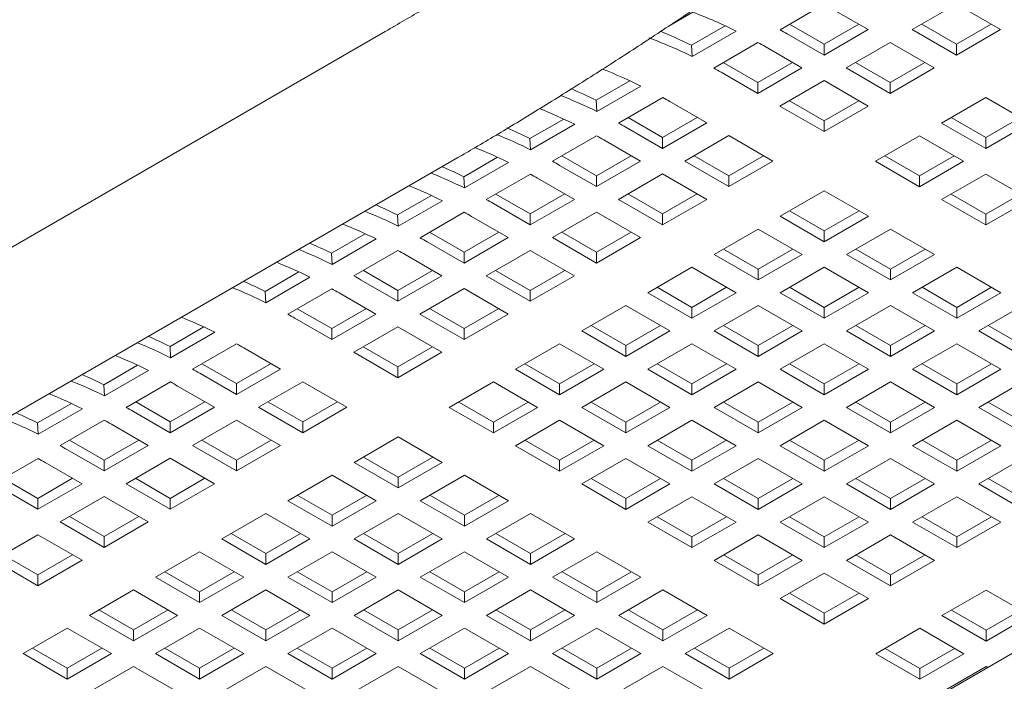
# Model space of a CAD drawing. Units: inches. Extents: x 0.1 to 8.5, y 0.3 to 10.8.
# Drawn here: x 6.9 to 7.2, y 6.1 to 6.3 of the extents above; entities that cross this region are included whole.
import ezdxf

# ---------------------------------------------------------------- set-up
doc = ezdxf.new("R2010")
doc.units = ezdxf.units.IN
doc.header["$MEASUREMENT"] = 0

msp = doc.modelspace()

# ---------------------------------------------------------------- linework, layer by layer
at = {"color": 7, "linetype": 'Continuous', "lineweight": 0}
for p, q in [((7.066207152292749, 6.318351663194026), (7.073679174583575, 6.322665169846949)), ((7.099892927628065, 6.317406188504403), (7.113151181235518, 6.325060015395701)), ((7.115319420879187, 6.32383025694636), (7.126384544971804, 6.317442496774991)), ((7.139678111083976, 6.317442466840372), (7.152936364691429, 6.325096293731669)), ((7.152936364691429, 6.325096293731669), (7.166194607928104, 6.317442472827295)), ((6.981129942868156, 6.316861738688035), (6.530349403180974, 6.056631672279335)), ((7.08338224195965, 6.318608161393384), (7.073223689941203, 6.312743754140553)), ((7.086681539573864, 6.317024318108915), (7.073423285966411, 6.309370491217618)), ((7.113126291364351, 6.313054852013519), (7.10274081631631, 6.319050259142924)), ((7.123555645181104, 6.319075589816922), (7.113126291364351, 6.313054852013519)), ((7.126384544971804, 6.317442496774991), (7.113126291364351, 6.309788669883694)), ((7.152936354320651, 6.309788645935999), (7.139678111083976, 6.317442466840372)), ((7.152936354320651, 6.313054828065823), (7.142506990133118, 6.319075571856152)), ((7.163365708137404, 6.319075565869228), (7.152936354320651, 6.313054828065823)), ((7.166194607928104, 6.317442472827295), (7.152936354320651, 6.309788645935999)), ((7.079987833925236, 6.30591522250185), (7.093246087532689, 6.313569049393147)), ((7.113126291364351, 6.309788669883694), (7.102061167271733, 6.316176430055064)), ((7.119773100347386, 6.305951548733208), (7.133031353954839, 6.313605375624505)), ((7.133031353954839, 6.313605375624505), (7.146289597191513, 6.305951554720131)), ((7.073423285966411, 6.309370491217618), (7.073223689941203, 6.312743754140553)), ((7.095414327176359, 6.312339290943806), (7.106479451268975, 6.305951530772437)), ((7.113126291364351, 6.309788669883694), (7.113126291364351, 6.313054852013519)), ((7.152936354320651, 6.309788645935999), (7.152936354320651, 6.313054828065823)), ((7.093221197661522, 6.301563886010965), (7.082835722613482, 6.307559293140368)), ((7.103650551478275, 6.307584623814368), (7.093221197661522, 6.301563886010965)), ((7.13303134358406, 6.301563909958658), (7.122601979396527, 6.307584653748987)), ((7.143460697400813, 6.307584647762062), (7.13303134358406, 6.301563909958658)), ((7.093221197661522, 6.29829770388114), (7.082156073568905, 6.304685464052509)), ((7.106479451268975, 6.305951530772437), (7.093221197661522, 6.29829770388114)), ((7.13303134358406, 6.298297727828834), (7.119773100347386, 6.305951548733208)), ((7.146289597191513, 6.305951554720131), (7.13303134358406, 6.298297727828834)), ((7.054744453991345, 6.30207591829797), (7.044585901972898, 6.296211511045139)), ((7.099868006644558, 6.294460582730654), (7.113126260252011, 6.30211440962195)), ((7.113126260252011, 6.30211440962195), (7.126384503488684, 6.294460588717577)), ((7.058043751605558, 6.300492075013501), (7.044785497998105, 6.292838248122203)), ((7.093221197661522, 6.29829770388114), (7.093221197661522, 6.301563886010965)), ((7.13303134358406, 6.298297727828834), (7.13303134358406, 6.301563909958658)), ((7.044785497998105, 6.292838248122203), (7.044585901972898, 6.296211511045139)), ((7.05135004595693, 6.289382979406436), (7.064608299564385, 6.297036806297733)), ((7.066776539208052, 6.295807047848392), (7.07784166330067, 6.289419287677023)), ((7.113126249881232, 6.290072943956105), (7.102696885693699, 6.296093687746433)), ((7.123555603697984, 6.296093681759509), (7.113126249881232, 6.290072943956105)), ((7.148499309583015, 6.289368261126681), (7.161757563190469, 6.297022088017978)), ((7.161757563190469, 6.297022088017978), (7.175015816797923, 6.289368261126681)), ((7.113126249881232, 6.286806761826281), (7.099868006644558, 6.294460582730654)), ((7.126384503488684, 6.294460588717577), (7.113126249881232, 6.286806761826281)), ((7.034839360288516, 6.290584952295416), (7.02468080827007, 6.284720545042585)), ((7.064583409693216, 6.285031642915551), (7.054197934645177, 6.291027050044955)), ((7.075012763509969, 6.291052380718955), (7.064583409693216, 6.285031642915551)), ((7.113126249881232, 6.286806761826281), (7.113126249881232, 6.290072943956105)), ((7.161757563190469, 6.284980616365208), (7.151328199002936, 6.291001360155536)), ((7.172186917007222, 6.291001354168612), (7.161757563190469, 6.284980616365208)), ((7.038138657902731, 6.289001109010947), (7.024880404295277, 6.28134728211965)), ((7.064583409693216, 6.281765460785725), (7.0535182856006, 6.288153220957096)), ((7.07784166330067, 6.289419287677023), (7.064583409693216, 6.281765460785725)), ((7.161757563190469, 6.281714434235384), (7.148499309583015, 6.289368261126681)), ((7.175015816797923, 6.289368261126681), (7.161757563190469, 6.281714434235384)), ((7.024880404295277, 6.28134728211965), (7.02468080827007, 6.284720545042585)), ((7.031444952254103, 6.277892013403881), (7.044703205861556, 6.285545840295179)), ((7.046871445505225, 6.284316081845838), (7.057936569597842, 6.277928321674469)), ((7.064583409693216, 6.281765460785725), (7.064583409693216, 6.285031642915551)), ((7.071230218676252, 6.277928339635239), (7.084488472283706, 6.285582166526536)), ((7.084488472283706, 6.285582166526536), (7.09774671552038, 6.277928345622163)), ((7.128594215880187, 6.277877295124126), (7.141852469487641, 6.285531122015423)), ((7.141852469487641, 6.285531122015423), (7.155110723095095, 6.277877295124126)), ((7.161757563190469, 6.281714434235384), (7.161757563190469, 6.284980616365208)), ((6.552222621963281, 6.018742026461513), (7.003003161650463, 6.278972092870213)), ((7.014934266585688, 6.279093986292862), (7.004775714567241, 6.273229579040031)), ((7.044678315990389, 6.273540676912996), (7.034292840942348, 6.279536084042401)), ((7.055107669807141, 6.2795614147164), (7.044678315990389, 6.273540676912996)), ((7.057936569597842, 6.277928321674469), (7.044678315990389, 6.270274494783171)), ((7.084488461912925, 6.270274518730867), (7.071230218676252, 6.277928339635239)), ((7.084488461912925, 6.273540700860691), (7.074059097725393, 6.279561444651019)), ((7.094917815729679, 6.279561438664095), (7.084488461912925, 6.273540700860691)), ((7.09774671552038, 6.277928345622163), (7.084488461912925, 6.270274518730867)), ((7.141852469487641, 6.273489650362655), (7.131423105300108, 6.279510394152982)), ((7.152281823304394, 6.279510388166059), (7.141852469487641, 6.273489650362655)), ((7.018233564199902, 6.277510143008393), (7.004975310592449, 6.269856316117095)), ((7.044678315990389, 6.270274494783171), (7.033613191897771, 6.276662254954542)), ((7.141852469487641, 6.27022346823283), (7.128594215880187, 6.277877295124126)), ((7.155110723095095, 6.277877295124126), (7.141852469487641, 6.27022346823283)), ((7.004975310592449, 6.269856316117095), (7.004775714567241, 6.273229579040031)), ((7.011539858551275, 6.266401047401327), (7.024798112158727, 6.274054874292625)), ((7.026966351802397, 6.272825115843284), (7.038031475895013, 6.266437355671915)), ((7.044678315990389, 6.270274494783171), (7.044678315990389, 6.273540676912996)), ((7.051325124973424, 6.266437373632685), (7.064583378580877, 6.274091200523982)), ((7.064583378580877, 6.274091200523982), (7.077841621817551, 6.266437379619609)), ((7.084488461912925, 6.270274518730867), (7.084488461912925, 6.273540700860691)), ((7.141852469487641, 6.27022346823283), (7.141852469487641, 6.273489650362655)), ((7.148499268099897, 6.266386353069267), (7.161757521707351, 6.274040179960564)), ((7.161757521707351, 6.274040179960564), (7.175015775314805, 6.266386353069267)), ((6.995029255849097, 6.267603068185697), (6.984870703830651, 6.261738660932867)), ((7.024773222287561, 6.262049710910443), (7.01438774723952, 6.268045118039846)), ((7.035202659070551, 6.268070496609236), (7.024773222287561, 6.262049710910443)), ((7.038031475895013, 6.266437355671915), (7.024773222287561, 6.258783528780618)), ((7.064583368210098, 6.258783552728311), (7.051325124973424, 6.266437373632685)), ((7.064583368210098, 6.262049734858137), (7.054154004022566, 6.268070478648464)), ((7.075012722026851, 6.268070472661541), (7.064583368210098, 6.262049734858137)), ((7.077841621817551, 6.266437379619609), (7.064583368210098, 6.258783552728311)), ((7.099956427911882, 6.261345052028712), (7.113214681519334, 6.26899887892001)), ((7.113214681519334, 6.26899887892001), (7.126472935126788, 6.261345052028712)), ((7.161757521707351, 6.25873252617797), (7.148499268099897, 6.266386353069267)), ((7.161757521707351, 6.261998708307795), (7.151328157519817, 6.268019452098122)), ((7.172186875524103, 6.268019446111198), (7.161757521707351, 6.261998708307795)), ((7.175015775314805, 6.266386353069267), (7.161757521707351, 6.25873252617797)), ((6.998328553463312, 6.266019224901228), (6.985070299855858, 6.258365398009931)), ((7.024773222287561, 6.258783528780618), (7.013708098194943, 6.265171288951987)), ((6.985070299855858, 6.258365398009931), (6.984870703830651, 6.261738660932867)), ((6.991634847814684, 6.254910129294163), (7.004893101422137, 6.262563956185461)), ((7.007061341065806, 6.26133419773612), (7.018126465158423, 6.254946437564749)), ((7.024773222287561, 6.258783528780618), (7.024773222287561, 6.262049710910443)), ((7.031420031270596, 6.254946407630132), (7.044678284878049, 6.262600234521428)), ((7.044678284878049, 6.262600234521428), (7.057936528114722, 6.254946413617055)), ((7.064583368210098, 6.258783552728311), (7.064583368210098, 6.262049734858137)), ((7.113214681519335, 6.253691225137416), (7.099956427911882, 6.261345052028712)), ((7.113214681519335, 6.25695740726724), (7.102785317331803, 6.262978151057569)), ((7.123644035336087, 6.262978145070645), (7.113214681519335, 6.25695740726724)), ((7.126472935126788, 6.261345052028712), (7.113214681519335, 6.253691225137416)), ((7.161757521707351, 6.25873252617797), (7.161757521707351, 6.261998708307795)), ((7.080051334209053, 6.249854086026158), (7.093309587816507, 6.257507912917456)), ((7.093309587816507, 6.257507912917456), (7.106567841423961, 6.249854086026158)), ((7.119861480131592, 6.249854109973853), (7.133119733739044, 6.257507936865149)), ((7.133119733739044, 6.257507936865149), (7.146377987346498, 6.249854109973853)), ((6.97512416214627, 6.256112102183144), (6.964965610127822, 6.250247694930312)), ((6.978423459760482, 6.254528258898675), (6.96516520615303, 6.246874432007377)), ((7.00486821155097, 6.250558792803278), (6.994482736502929, 6.256554199932682)), ((7.015297565367722, 6.256579530606682), (7.00486821155097, 6.250558792803278)), ((7.018126465158423, 6.254946437564749), (7.00486821155097, 6.247292610673453)), ((7.04467827450727, 6.247292586725758), (7.031420031270596, 6.254946407630132)), ((7.04467827450727, 6.250558768855583), (7.034248910319737, 6.256579512645911)), ((7.05510771129026, 6.256579554554376), (7.04467827450727, 6.250558768855583)), ((7.057936528114722, 6.254946413617055), (7.04467827450727, 6.247292586725758)), ((7.113214681519335, 6.253691225137416), (7.113214681519335, 6.25695740726724)), ((7.00486821155097, 6.247292610673453), (6.993803087458352, 6.253680370844822)), ((7.093309587816507, 6.245466441264686), (7.082880223628975, 6.251487185055014)), ((7.10373894163326, 6.251487179068091), (7.093309587816507, 6.245466441264686)), ((7.133119733739045, 6.245466465212381), (7.122690369551512, 6.251487209002708)), ((7.143549087555797, 6.251487203015785), (7.133119733739045, 6.245466465212381)), ((6.96516520615303, 6.246874432007377), (6.964965610127822, 6.250247694930312)), ((6.971729754111855, 6.243419163291609), (6.984988007719309, 6.251072990182905)), ((6.987156247362977, 6.249843231733565), (6.998221371455594, 6.243455471562196)), ((7.00486821155097, 6.247292610673453), (7.00486821155097, 6.250558792803278)), ((7.011515020534004, 6.243455489522967), (7.024773274141458, 6.251109316414263)), ((7.024773274141458, 6.251109316414263), (7.038031517378132, 6.243455495509891)), ((7.04467827450727, 6.247292586725758), (7.04467827450727, 6.250558768855583)), ((7.093309587816507, 6.242200259134862), (7.080051334209053, 6.249854086026158)), ((7.106567841423961, 6.249854086026158), (7.093309587816507, 6.242200259134862)), ((7.133119733739045, 6.242200283082556), (7.119861480131592, 6.249854109973853)), ((7.146377987346498, 6.249854109973853), (7.133119733739045, 6.242200283082556)), ((7.060146240506225, 6.238363120023604), (7.073404494113679, 6.246016946914901)), ((7.073404494113679, 6.246016946914901), (7.086662747721133, 6.238363120023604)), ((7.093309587816507, 6.242200259134862), (7.093309587816507, 6.245466441264686)), ((7.099956386428762, 6.238363143971299), (7.113214640036216, 6.246016970862596)), ((7.113214640036216, 6.246016970862596), (7.12647289364367, 6.238363143971299)), ((7.133119733739045, 6.242200283082556), (7.133119733739045, 6.245466465212381)), ((7.139766537536691, 6.238363164925532), (7.153024791144144, 6.246016991816828)), ((7.153024791144144, 6.246016991816828), (7.166283044751598, 6.238363164925532)), ((6.955219151409678, 6.244621184075979), (6.945060599391232, 6.238756776823148)), ((6.958518449023892, 6.243037340791509), (6.945260195416439, 6.235383513900213)), ((6.984963117848141, 6.239067826800723), (6.974577642800101, 6.245063233930128)), ((6.995392554631132, 6.245088612499517), (6.984963117848141, 6.239067826800723)), ((6.998221371455594, 6.243455471562196), (6.984963117848141, 6.235801644670899)), ((7.024773263770679, 6.235801668618593), (7.011515020534004, 6.243455489522967)), ((7.024773263770679, 6.239067850748419), (7.014343899583147, 6.245088594538745)), ((7.035202617587432, 6.245088588551822), (7.024773263770679, 6.239067850748419)), ((7.038031517378132, 6.243455495509891), (7.024773263770679, 6.235801668618593)), ((6.951824743375266, 6.231928245184444), (6.965082996982717, 6.23958207207574)), ((6.984963117848141, 6.235801644670899), (6.973897993755525, 6.242189404842269)), ((6.991609926831177, 6.231964523520413), (7.00486818043863, 6.23961835041171)), ((7.00486818043863, 6.23961835041171), (7.018126423675304, 6.231964529507336)), ((7.073404494113679, 6.233975475262132), (7.062975129926146, 6.23999621905246)), ((7.083833930896669, 6.239996260960925), (7.073404494113679, 6.233975475262132)), ((7.113214640036216, 6.233975499209827), (7.102785275848684, 6.239996243000155)), ((7.123643993852969, 6.239996237013231), (7.113214640036216, 6.233975499209827)), ((7.153024791144144, 6.233975520164059), (7.142595426956611, 6.239996263954388)), ((7.163454144960897, 6.239996257967463), (7.153024791144144, 6.233975520164059)), ((6.945260195416439, 6.235383513900213), (6.945060599391232, 6.238756776823148)), ((6.967251236626387, 6.238352313626401), (6.978316360719004, 6.231964553455031)), ((6.984963117848141, 6.235801644670899), (6.984963117848141, 6.239067826800723)), ((7.024773263770679, 6.235801668618593), (7.024773263770679, 6.239067850748419)), ((7.073404494113679, 6.230709293132308), (7.060146240506225, 6.238363120023604)), ((7.086662747721133, 6.238363120023604), (7.073404494113679, 6.230709293132308)), ((7.113214640036216, 6.230709317080002), (7.099956386428762, 6.238363143971299)), ((7.12647289364367, 6.238363143971299), (7.113214640036216, 6.230709317080002)), ((7.153024791144144, 6.230709338034235), (7.139766537536691, 6.238363164925532)), ((7.166283044751598, 6.238363164925532), (7.153024791144144, 6.230709338034235)), ((6.965058107111551, 6.227576908693559), (6.95467263206351, 6.233572315822964)), ((6.975487460928303, 6.233597646496963), (6.965058107111551, 6.227576908693559)), ((7.004868170067851, 6.227576884745864), (6.994438805880318, 6.233597628536192)), ((7.015297606850841, 6.233597670444658), (7.004868170067851, 6.227576884745864)), ((7.040241229769634, 6.226872201916439), (7.053499483377088, 6.234526028807736)), ((7.053499483377088, 6.234526028807736), (7.066757736984542, 6.226872201916439)), ((7.073404494113679, 6.230709293132308), (7.073404494113679, 6.233975475262132)), ((7.080051292725935, 6.226872177968746), (7.093309546333389, 6.234526004860042)), ((7.093309546333389, 6.234526004860042), (7.106567799940843, 6.226872177968746)), ((7.113214640036216, 6.230709317080002), (7.113214640036216, 6.233975499209827)), ((7.119861443833862, 6.226872198922978), (7.133119697441316, 6.234526025814274)), ((7.133119697441316, 6.234526025814274), (7.146377951048769, 6.226872198922978)), ((7.153024791144144, 6.230709338034235), (7.153024791144144, 6.233975520164059)), ((7.15967159494179, 6.22687221987721), (7.172929848549243, 6.234526046768508)), ((6.965058107111551, 6.224310726563735), (6.953992983018933, 6.230698486735103)), ((6.978316360719004, 6.231964553455031), (6.965058107111551, 6.224310726563735)), ((7.004868170067851, 6.224310702616039), (6.991609926831177, 6.231964523520413)), ((7.018126423675304, 6.231964529507336), (7.004868170067851, 6.224310702616039)), ((6.926581280475135, 6.228088893085175), (6.916422728456689, 6.222224485832344)), ((6.965058107111551, 6.224310726563735), (6.965058107111551, 6.227576908693559)), ((6.971704916094586, 6.220473605413248), (6.98496316970204, 6.228127432304545)), ((6.98496316970204, 6.228127432304545), (6.998221412938714, 6.220473611400171)), ((7.004868170067851, 6.224310702616039), (7.004868170067851, 6.227576884745864)), ((7.053499483377088, 6.222484557154967), (7.043070119189556, 6.228505300945296)), ((7.063928837193841, 6.228505294958372), (7.053499483377088, 6.222484557154967)), ((7.093309546333389, 6.222484533207274), (7.082880182145856, 6.2285052769976)), ((7.103738983116378, 6.228505318906066), (7.093309546333389, 6.222484533207274)), ((7.133119697441316, 6.222484554161506), (7.122690333253783, 6.228505297951833)), ((7.143549051258068, 6.228505291964909), (7.133119697441316, 6.222484554161506)), ((7.172929848549244, 6.22248457511574), (7.162500479176321, 6.228505321899528)), ((6.92988057808935, 6.226505049800705), (6.916622324481896, 6.218851222909409)), ((7.053499483377088, 6.219218375025143), (7.040241229769634, 6.226872201916439)), ((7.066757736984542, 6.226872201916439), (7.053499483377088, 6.219218375025143)), ((7.093309546333389, 6.219218351077448), (7.080051292725935, 6.226872177968746)), ((7.106567799940843, 6.226872177968746), (7.093309546333389, 6.219218351077448)), ((7.133119697441316, 6.219218372031681), (7.119861443833862, 6.226872198922978)), ((7.146377951048769, 6.226872198922978), (7.133119697441316, 6.219218372031681)), ((7.172929848549244, 6.219218392985914), (7.15967159494179, 6.22687221987721)), ((6.916622324481896, 6.218851222909409), (6.916422728456689, 6.222224485832344)), ((6.923186872440722, 6.215395954193641), (6.936445126048175, 6.223049781084938)), ((6.938613365691844, 6.221820022635598), (6.949678489784461, 6.215432262464227)), ((6.984963159331261, 6.2160859666387), (6.974533795143727, 6.222106710429027)), ((6.995392513148012, 6.222106704442104), (6.984963159331261, 6.2160859666387)), ((7.020336136066807, 6.215381235913886), (7.033594389674261, 6.223035062805183)), ((7.033594389674261, 6.223035062805183), (7.046852643281713, 6.215381235913886)), ((7.053499483377088, 6.219218375025143), (7.053499483377088, 6.222484557154967)), ((7.060146281989343, 6.21538125986158), (7.073404535596797, 6.223035086752877)), ((7.073404535596797, 6.223035086752877), (7.086662789204251, 6.21538125986158)), ((7.093309546333389, 6.219218351077448), (7.093309546333389, 6.222484533207274)), ((7.099956350131034, 6.215381232920424), (7.113214603738488, 6.22303505981172)), ((7.113214603738488, 6.22303505981172), (7.126472857345941, 6.215381232920424)), ((7.133119697441316, 6.219218372031681), (7.133119697441316, 6.222484554161506)), ((7.139766501238961, 6.215381253874656), (7.153024754846415, 6.223035080765953)), ((7.153024754846415, 6.223035080765953), (7.166283008453869, 6.215381253874656)), ((6.800256415804097, 5.916689293423128), (7.326167031611436, 6.220291029584047)), ((6.984963159331261, 6.212819784508874), (6.971704916094586, 6.220473605413248)), ((6.998221412938714, 6.220473611400171), (6.984963159331261, 6.212819784508874)), ((6.906676269738544, 6.216597974978011), (6.896517717720099, 6.210733567725179)), ((6.936420236177008, 6.211044617702755), (6.926034761128968, 6.21704002483216)), ((6.946849672959997, 6.217065403401548), (6.936420236177008, 6.211044617702755)), ((6.984963159331261, 6.212819784508874), (6.984963159331261, 6.2160859666387)), ((7.033594389674261, 6.210993591152413), (7.023165025486727, 6.217014334942741)), ((7.04402382645725, 6.217014376851207), (7.033594389674261, 6.210993591152413)), ((7.073404535596797, 6.210993615100108), (7.062975171409265, 6.217014358890435)), ((7.083833889413551, 6.217014352903512), (7.073404535596797, 6.210993615100108)), ((7.113214603738488, 6.210993588158952), (7.102785239550955, 6.217014331949279)), ((7.123644040521477, 6.217014373857745), (7.113214603738488, 6.210993588158952)), ((7.153024754846415, 6.210993609113184), (7.142595385473492, 6.217014355896974)), ((7.163454108663168, 6.217014346916589), (7.153024754846415, 6.210993609113184)), ((6.909975567352759, 6.215014131693541), (6.896717313745305, 6.207360304802244)), ((6.936420236177008, 6.207778435572931), (6.92535511208439, 6.2141661957443)), ((6.949678489784461, 6.215432262464227), (6.936420236177008, 6.207778435572931)), ((7.033594389674261, 6.207727409022589), (7.020336136066807, 6.215381235913886)), ((7.046852643281713, 6.215381235913886), (7.033594389674261, 6.207727409022589)), ((7.073404535596797, 6.207727432970284), (7.060146281989343, 6.21538125986158)), ((7.086662789204251, 6.21538125986158), (7.073404535596797, 6.207727432970284)), ((7.113214603738488, 6.207727406029128), (7.099956350131034, 6.215381232920424)), ((7.126472857345941, 6.215381232920424), (7.113214603738488, 6.207727406029128)), ((7.153024754846415, 6.20772742698336), (7.139766501238961, 6.215381253874656)), ((7.166283008453869, 6.215381253874656), (7.153024754846415, 6.20772742698336)), ((6.896717313745305, 6.207360304802244), (6.896517717720099, 6.210733567725179)), ((6.903281861704131, 6.203905036086477), (6.916540115311585, 6.211558862977773)), ((6.918708354955253, 6.210329104528432), (6.929773479047871, 6.203941344357063)), ((6.936420236177008, 6.207778435572931), (6.936420236177008, 6.211044617702755)), ((6.943067045160044, 6.203941314422445), (6.956325298767496, 6.211595141313741)), ((6.956325298767496, 6.211595141313741), (6.969583542004171, 6.203941320409369)), ((7.000431125330215, 6.203890317806721), (7.013689378937669, 6.211544144698017)), ((7.013689378937669, 6.211544144698017), (7.026947632545123, 6.203890317806721)), ((7.033594389674261, 6.207727409022589), (7.033594389674261, 6.210993591152413)), ((7.040241188286516, 6.203890293859025), (7.05349944189397, 6.211544120750323)), ((7.05349944189397, 6.211544120750323), (7.066757695501424, 6.203890293859025)), ((7.073404535596797, 6.207727432970284), (7.073404535596797, 6.210993615100108)), ((7.080051339394444, 6.203890314813259), (7.093309593001898, 6.211544141704556)), ((7.093309593001898, 6.211544141704556), (7.10656784660935, 6.203890314813259)), ((7.113214603738488, 6.207727406029128), (7.113214603738488, 6.210993588158952)), ((7.119861407536134, 6.203890287872103), (7.133119661143588, 6.2115441147634)), ((7.133119661143588, 6.2115441147634), (7.14637791475104, 6.203890287872103)), ((7.153024754846415, 6.20772742698336), (7.153024754846415, 6.210993609113184)), ((7.159671556051366, 6.203890310323066), (7.17292980965882, 6.211544137214363)), ((6.886771176035716, 6.205107008975456), (6.87661262401727, 6.199242601722625)), ((6.916515225440417, 6.199553699595591), (6.906129750392377, 6.205549106724995)), ((6.92694457925717, 6.205574437398996), (6.916515225440417, 6.199553699595591)), ((6.929773479047871, 6.203941344357063), (6.916515225440417, 6.196287517465767)), ((6.956325288396717, 6.196287493518072), (6.943067045160044, 6.203941314422445)), ((6.956325288396717, 6.199553675647897), (6.945895924209185, 6.205574419438223)), ((6.966754725179707, 6.205574461346689), (6.956325288396717, 6.199553675647897)), ((6.969583542004171, 6.203941320409369), (6.956325288396717, 6.196287493518072)), ((7.013689378937669, 6.196236490915424), (7.000431125330215, 6.203890317806721)), ((7.013689378937669, 6.199502673045249), (7.003260014750137, 6.205523416835576)), ((7.024118732754422, 6.205523410848652), (7.013689378937669, 6.199502673045249)), ((7.026947632545123, 6.203890317806721), (7.013689378937669, 6.196236490915424)), ((7.05349944189397, 6.196236466967729), (7.040241188286516, 6.203890293859025)), ((7.05349944189397, 6.199502649097555), (7.043070077706438, 6.205523392887882)), ((7.063928878676959, 6.205523434796347), (7.05349944189397, 6.199502649097555)), ((7.066757695501424, 6.203890293859025), (7.05349944189397, 6.196236466967729)), ((7.093309593001898, 6.196236487921962), (7.080051339394444, 6.203890314813259)), ((7.093309593001898, 6.199502670051787), (7.082880228814364, 6.205523413842115)), ((7.103738946818649, 6.205523407855191), (7.093309593001898, 6.199502670051787)), ((7.10656784660935, 6.203890314813259), (7.093309593001898, 6.196236487921962)), ((7.133119661143588, 6.196236460980806), (7.119861407536134, 6.203890287872103)), ((7.133119661143588, 6.199502643110631), (7.122690291770665, 6.20552338989442)), ((7.143549097926577, 6.205523428809423), (7.133119661143588, 6.199502643110631)), ((7.14637791475104, 6.203890287872103), (7.133119661143588, 6.196236460980806)), ((7.17292980965882, 6.19623648343177), (7.159671556051366, 6.203890310323066)), ((7.17292980965882, 6.199502665561594), (7.162500442878592, 6.205523410848652)), ((6.890070473649931, 6.203523165690987), (6.876812220042477, 6.195869338799691)), ((6.916515225440417, 6.196287517465767), (6.9054501013478, 6.202675277637136)), ((6.876812220042477, 6.195869338799691), (6.87661262401727, 6.199242601722625)), ((6.883376768001304, 6.192414070083923), (6.896635021608756, 6.200067896975219)), ((6.898803261252425, 6.198838138525879), (6.909868385345042, 6.192450378354509)), ((6.916515225440417, 6.196287517465767), (6.916515225440417, 6.199553699595591)), ((6.923162034423452, 6.192450396315279), (6.936420288030906, 6.200104223206577)), ((6.936420288030906, 6.200104223206577), (6.94967853126758, 6.192450402302203)), ((6.956325288396717, 6.196287493518072), (6.956325288396717, 6.199553675647897)), ((7.013689378937669, 6.196236490915424), (7.013689378937669, 6.199502673045249)), ((7.020336177549925, 6.192399375751862), (7.033594431157379, 6.200053202643158)), ((7.033594431157379, 6.200053202643158), (7.046852684764833, 6.192399375751862)), ((7.05349944189397, 6.196236466967729), (7.05349944189397, 6.199502649097555)), ((7.060146245691615, 6.192399348810706), (7.073404499299069, 6.200053175702002)), ((7.073404499299069, 6.200053175702002), (7.086662752906522, 6.192399348810706)), ((7.093309593001898, 6.196236487921962), (7.093309593001898, 6.199502670051787)), ((7.099956396799542, 6.192399369764938), (7.113214650406997, 6.200053196656234)), ((7.113214650406997, 6.200053196656234), (7.126472904014451, 6.192399369764938)), ((7.133119661143588, 6.196236460980806), (7.133119661143588, 6.199502643110631)), ((7.139766462348539, 6.192399344320513), (7.153024715955991, 6.20005317121181)), ((7.153024715955991, 6.20005317121181), (7.166282969563444, 6.192399344320513)), ((6.971793254395672, 6.187358026815918), (6.985051508003126, 6.195011853707214)), ((6.985051508003126, 6.195011853707214), (6.99830976161058, 6.187358026815918)), ((6.896610131737589, 6.188062733593036), (6.886224656689549, 6.194058140722442)), ((6.907039485554341, 6.19408347139644), (6.896610131737589, 6.188062733593036)), ((6.909868385345042, 6.192450378354509), (6.896610131737589, 6.184796551463212)), ((6.936420277660126, 6.184796575410907), (6.923162034423452, 6.192450396315279)), ((6.936420277660126, 6.188062757540731), (6.925990913472594, 6.194083501331059)), ((6.946849631476879, 6.194083495344135), (6.936420277660126, 6.188062757540731)), ((6.94967853126758, 6.192450402302203), (6.936420277660126, 6.184796575410907)), ((7.033594431157379, 6.184745548860565), (7.020336177549925, 6.192399375751862)), ((7.033594431157379, 6.188011730990389), (7.023165066969846, 6.194032474780717)), ((7.044023784974132, 6.194032468793794), (7.033594431157379, 6.188011730990389)), ((7.046852684764833, 6.192399375751862), (7.033594431157379, 6.184745548860565)), ((7.073404499299069, 6.184745521919408), (7.060146245691615, 6.192399348810706)), ((7.073404499299069, 6.188011704049234), (7.062975135111537, 6.19403244783956)), ((7.083833936082058, 6.194032489748026), (7.073404499299069, 6.188011704049234)), ((7.086662752906522, 6.192399348810706), (7.073404499299069, 6.184745521919408)), ((7.113214650406997, 6.184745542873642), (7.099956396799542, 6.192399369764938)), ((7.113214650406997, 6.188011725003466), (7.102785281034073, 6.194032471787255)), ((7.12364400422375, 6.19403246280687), (7.113214650406997, 6.188011725003466)), ((7.126472904014451, 6.192399369764938), (7.113214650406997, 6.184745542873642)), ((7.153024715955991, 6.184745517429215), (7.139766462348539, 6.192399344320513)), ((7.153024715955991, 6.188011699559041), (7.142595349175765, 6.194032444846099)), ((7.163454152738982, 6.194032485257833), (7.153024715955991, 6.188011699559041)), ((7.166282969563444, 6.192399344320513), (7.153024715955991, 6.184745517429215)), ((6.896610131737589, 6.184796551463212), (6.885545007644971, 6.191184311634582)), ((6.863471757264712, 6.180923151976758), (6.876730010872166, 6.188576978868054)), ((6.878898250515834, 6.187347220418713), (6.889963374608452, 6.180959460247345)), ((6.896610131737589, 6.184796551463212), (6.896610131737589, 6.188062733593036)), ((6.903256940720624, 6.180959430312726), (6.916515194328078, 6.188613257204023)), ((6.916515194328078, 6.188613257204023), (6.929773437564751, 6.180959436299649)), ((6.936420277660126, 6.184796575410907), (6.936420277660126, 6.188062757540731)), ((6.985051508003126, 6.179704199924622), (6.971793254395672, 6.187358026815918)), ((6.985051508003126, 6.182970382054446), (6.974622143815594, 6.188991125844773)), ((6.995480944786116, 6.188991167753239), (6.985051508003126, 6.182970382054446)), ((6.99830976161058, 6.187358026815918), (6.985051508003126, 6.179704199924622)), ((7.033594431157379, 6.184745548860565), (7.033594431157379, 6.188011730990389)), ((7.040241234955025, 6.18090843070354), (7.053499488562478, 6.188562257594837)), ((7.053499488562478, 6.188562257594837), (7.066757742169932, 6.18090843070354)), ((7.073404499299069, 6.184745521919408), (7.073404499299069, 6.188011704049234)), ((7.080051303096715, 6.180908403762384), (7.093309556704169, 6.188562230653681)), ((7.093309556704169, 6.188562230653681), (7.106567810311621, 6.180908403762384)), ((7.113214650406997, 6.184745542873642), (7.113214650406997, 6.188011725003466)), ((7.119861451611947, 6.180908426213348), (7.133119705219401, 6.188562253104644)), ((7.133119705219401, 6.188562253104644), (7.146377958826855, 6.180908426213348)), ((7.153024715955991, 6.184745517429215), (7.153024715955991, 6.188011699559041)), ((7.15967151845729, 6.180908400020558), (7.172929772064744, 6.188562226911854)), ((6.951888243659082, 6.175867108708753), (6.965146497266535, 6.18352093560005)), ((6.965146497266535, 6.18352093560005), (6.978404750873989, 6.175867108708753)), ((6.991698306615381, 6.175867084761058), (7.004956560222835, 6.183520911652355)), ((7.004956560222835, 6.183520911652355), (7.018214813830289, 6.175867084761058)), ((6.876705121000998, 6.176571815485873), (6.866319645952959, 6.182567222615276)), ((6.88713447481775, 6.182592553289275), (6.876705121000998, 6.176571815485873)), ((6.889963374608452, 6.180959460247345), (6.876705121000998, 6.173305633356047)), ((6.916515183957299, 6.173305609408353), (6.903256940720624, 6.180959430312726)), ((6.916515183957299, 6.176571791538178), (6.906085819769765, 6.182592535328505)), ((6.926944537774051, 6.182592529341582), (6.916515183957299, 6.176571791538178)), ((6.929773437564751, 6.180959436299649), (6.916515183957299, 6.173305609408353)), ((6.985051508003126, 6.179704199924622), (6.985051508003126, 6.182970382054446)), ((7.053499488562478, 6.173254603812244), (7.040241234955025, 6.18090843070354)), ((7.053499488562478, 6.176520785942069), (7.043070124374945, 6.182541529732395)), ((7.063928842379231, 6.182541523745472), (7.053499488562478, 6.176520785942069)), ((7.066757742169932, 6.18090843070354), (7.053499488562478, 6.173254603812244)), ((7.093309556704169, 6.173254576871088), (7.080051303096715, 6.180908403762384)), ((7.093309556704169, 6.176520759000912), (7.082880187331246, 6.182541505784702)), ((7.103738993487158, 6.182541544699705), (7.093309556704169, 6.176520759000912)), ((7.106567810311621, 6.180908403762384), (7.093309556704169, 6.173254576871088)), ((7.133119705219401, 6.173254599322052), (7.119861451611947, 6.180908426213348)), ((7.133119705219401, 6.176520781451876), (7.122690338439174, 6.182541526738934)), ((7.143549059036153, 6.18254151925528), (7.133119705219401, 6.176520781451876)), ((7.146377958826855, 6.180908426213348), (7.133119705219401, 6.173254599322052)), ((7.17292977141657, 6.173254573503443), (7.15967151845729, 6.180908400020558)), ((7.17292977141657, 6.176520755633267), (7.162500405284517, 6.182541500546143)), ((6.876705121000998, 6.173305633356047), (6.865639996908381, 6.179693393527417)), ((6.965146497266535, 6.171479463947281), (6.954717133079003, 6.177500207737608)), ((6.975575851083288, 6.177500201750685), (6.965146497266535, 6.171479463947281)), ((7.004956560222835, 6.171479439999586), (6.994527196035303, 6.177500183789914)), ((7.015385997005826, 6.177500225698378), (7.004956560222835, 6.171479439999586)), ((6.876705121000998, 6.173305633356047), (6.876705121000998, 6.176571815485873)), ((6.883351929984034, 6.169468512205561), (6.896610183591486, 6.177122339096857)), ((6.896610183591486, 6.177122339096857), (6.909868426828161, 6.169468518192485)), ((6.916515183957299, 6.173305609408353), (6.916515183957299, 6.176571791538178)), ((6.965146497266535, 6.168213281817456), (6.951888243659082, 6.175867108708753)), ((6.978404750873989, 6.175867108708753), (6.965146497266535, 6.168213281817456)), ((7.004956560222835, 6.168213257869762), (6.991698306615381, 6.175867084761058)), ((7.018214813830289, 6.175867084761058), (7.004956560222835, 6.168213257869762)), ((7.053499488562478, 6.173254603812244), (7.053499488562478, 6.176520785942069)), ((7.060146292360124, 6.169417485655219), (7.073404545967578, 6.177071312546516)), ((7.073404545967578, 6.177071312546516), (7.086662799575032, 6.169417485655219)), ((7.093309556704169, 6.173254576871088), (7.093309556704169, 6.176520759000912)), ((7.09995635790912, 6.169417460210794), (7.113214611516573, 6.177071287102091)), ((7.113214611516573, 6.177071287102091), (7.126472865124026, 6.169417460210794)), ((7.133119705219401, 6.173254599322052), (7.133119705219401, 6.176520781451876)), ((7.139766507720699, 6.169417481913392), (7.153024761328153, 6.177071308804689)), ((7.153024761328153, 6.177071308804689), (7.166283014287433, 6.169417482287575)), ((6.931983149956253, 6.1643761427062), (6.945241403563707, 6.172029969597496)), ((6.945241403563707, 6.172029969597496), (6.958499657171161, 6.1643761427062)), ((6.965146497266535, 6.168213281817456), (6.965146497266535, 6.171479463947281)), ((6.971793295878792, 6.164376166653893), (6.985051549486244, 6.172029993545189)), ((6.985051549486244, 6.172029993545189), (6.998309803093698, 6.164376166653893)), ((7.004956560222835, 6.168213257869762), (7.004956560222835, 6.171479439999586)), ((7.011603364020482, 6.164376139712737), (7.024861617627936, 6.172029966604033)), ((7.024861617627936, 6.172029966604033), (7.038119871235388, 6.164376139712737)), ((6.896610173220707, 6.161814691301188), (6.883351929984034, 6.169468512205561)), ((6.896610173220707, 6.165080873431013), (6.886180809033175, 6.171101617221341)), ((6.90703952703746, 6.171101611234417), (6.896610173220707, 6.165080873431013)), ((6.909868426828161, 6.169468518192485), (6.896610173220707, 6.161814691301188)), ((7.073404545967578, 6.161763658763922), (7.060146292360124, 6.169417485655219)), ((7.073404545967578, 6.165029840893747), (7.062975176594655, 6.171050587677537)), ((7.083833899784331, 6.171050578697151), (7.073404545967578, 6.165029840893747)), ((7.086662799575032, 6.169417485655219), (7.073404545967578, 6.161763658763922)), ((7.113214611516573, 6.161763633319497), (7.09995635790912, 6.169417460210794)), ((7.113214611516573, 6.165029815449321), (7.102785244736346, 6.17105056073638)), ((7.123644048299563, 6.171050601148115), (7.113214611516573, 6.165029815449321)), ((7.126472865124026, 6.169417460210794), (7.113214611516573, 6.161763633319497)), ((7.15302476067998, 6.161763655396277), (7.139766507720699, 6.169417481913392)), ((7.15302476067998, 6.165029837526103), (7.142595394547925, 6.171050582438978)), ((7.163454114496731, 6.171050575329507), (7.15302476067998, 6.165029837526103)), ((7.166283014287433, 6.169417482287575), (7.15302476067998, 6.161763655396277)), ((6.863446836281205, 6.157977546203007), (6.876705089888659, 6.165631373094304)), ((6.876705089888659, 6.165631373094304), (6.889963333125332, 6.157977552189931)), ((6.945241403563707, 6.159988497944727), (6.934812039376175, 6.166009241735054)), ((6.95567075738046, 6.16600923574813), (6.945241403563707, 6.159988497944727)), ((6.985051549486244, 6.159988521892421), (6.974622185298712, 6.166009265682749)), ((6.995480903302997, 6.166009259695825), (6.985051549486244, 6.159988521892421)), ((7.024861617627936, 6.159988494951265), (7.014432253440402, 6.166009238741593)), ((7.035291054410926, 6.166009280650059), (7.024861617627936, 6.159988494951265)), ((7.080051347172529, 6.157926542103629), (7.093309600779983, 6.165580368994926)), ((7.093309600779983, 6.165580368994926), (7.106567854387435, 6.157926542103629)), ((7.119861414017872, 6.157926515910837), (7.133119667625324, 6.165580342802135)), ((7.133119667625324, 6.165580342802135), (7.146377920584604, 6.157926516285021)), ((6.896610173220707, 6.161814691301188), (6.896610173220707, 6.165080873431013)), ((6.945241403563707, 6.156722315814902), (6.931983149956253, 6.1643761427062)), ((6.958499657171161, 6.1643761427062), (6.945241403563707, 6.156722315814902)), ((6.985051549486244, 6.156722339762596), (6.971793295878792, 6.164376166653893)), ((6.998309803093698, 6.164376166653893), (6.985051549486244, 6.156722339762596)), ((7.024861617627936, 6.15672231282144), (7.011603364020482, 6.164376139712737)), ((7.038119871235388, 6.164376139712737), (7.024861617627936, 6.15672231282144)), ((7.073404545967578, 6.161763658763922), (7.073404545967578, 6.165029840893747)), ((7.113214611516573, 6.161763633319497), (7.113214611516573, 6.165029815449321)), ((7.15302476067998, 6.161763655396277), (7.15302476067998, 6.165029837526103)), ((6.87670507951788, 6.153589907428459), (6.866275715330346, 6.159610651218786)), ((6.887134474817751, 6.159610669179557), (6.87670507951788, 6.153589907428459)), ((6.912078139219663, 6.152885224599034), (6.925336392827116, 6.160539051490331)), ((6.925336392827116, 6.160539051490331), (6.93859464643457, 6.152885224599034)), ((6.945241403563707, 6.156722315814902), (6.945241403563707, 6.159988497944727)), ((6.951888202175963, 6.152885200651339), (6.965146455783417, 6.160539027542636)), ((6.965146455783417, 6.160539027542636), (6.978404709390871, 6.152885200651339)), ((6.985051549486244, 6.156722339762596), (6.985051549486244, 6.159988521892421)), ((6.991698353283891, 6.152885221605572), (7.004956606891344, 6.16053904849687)), ((7.004956606891344, 6.16053904849687), (7.018214860498798, 6.152885221605572)), ((7.024861617627936, 6.15672231282144), (7.024861617627936, 6.159988494951265)), ((7.03150842142558, 6.152885194664416), (7.044766675033035, 6.160539021555712)), ((7.044766675033035, 6.160539021555712), (7.058024928640489, 6.152885194664416)), ((7.093309600779983, 6.153538897342157), (7.082880233999755, 6.159559642629215)), ((7.103738954596734, 6.159559635145561), (7.093309600779983, 6.153538897342157)), ((7.133119666977151, 6.153538871523549), (7.122690300845098, 6.159559616436424)), ((7.14354910376014, 6.159559657222342), (7.133119666977151, 6.153538871523549)), ((6.87670507951788, 6.150323725298635), (6.863446836281205, 6.157977546203007)), ((6.889963333125332, 6.157977552189931), (6.87670507951788, 6.150323725298635)), ((7.093309600779983, 6.150272715212331), (7.080051347172529, 6.157926542103629)), ((7.106567854387435, 6.157926542103629), (7.093309600779983, 6.150272715212331)), ((7.133119666977151, 6.150272689393724), (7.119861414017872, 6.157926515910837)), ((7.146377920584604, 6.157926516285021), (7.133119666977151, 6.150272689393724)), ((6.87670507951788, 6.150323725298635), (6.87670507951788, 6.153589907428459)), ((6.925336392827116, 6.148497579837563), (6.914907028639584, 6.154518323627889)), ((6.935765746643869, 6.154518317640966), (6.925336392827116, 6.148497579837563)), ((6.965146455783417, 6.148497555889867), (6.954717091595884, 6.154518299680196)), ((6.97557580960017, 6.154518293693271), (6.965146455783417, 6.148497555889867)), ((7.004956606891344, 6.148497576844099), (6.994527242703812, 6.154518320634428)), ((7.015385960708097, 6.154518314647504), (7.004956606891344, 6.148497576844099)), ((7.044766675033035, 6.148497549902944), (7.034337305660111, 6.154518296686732)), ((7.055196111816024, 6.154518335601737), (7.044766675033035, 6.148497549902944)), ((7.093309600779983, 6.150272715212331), (7.093309600779983, 6.153538897342157)), ((7.09995640328128, 6.146435597803674), (7.113214656888734, 6.15408942469497)), ((7.113214656888734, 6.15408942469497), (7.126472909848014, 6.146435598177856)), ((7.133119666977151, 6.150272689393724), (7.133119666977151, 6.153538871523549)), ((6.925336392827116, 6.145231397707738), (6.912078139219663, 6.152885224599034)), ((6.93859464643457, 6.152885224599034), (6.925336392827116, 6.145231397707738)), ((6.965146455783417, 6.145231373760043), (6.951888202175963, 6.152885200651339)), ((6.978404709390871, 6.152885200651339), (6.965146455783417, 6.145231373760043)), ((7.004956606891344, 6.145231394714275), (6.991698353283891, 6.152885221605572)), ((7.018214860498798, 6.152885221605572), (7.004956606891344, 6.145231394714275)), ((7.044766675033035, 6.145231367773119), (7.03150842142558, 6.152885194664416)), ((7.058024928640489, 6.152885194664416), (7.044766675033035, 6.145231367773119)), ((6.892173045516835, 6.141394258596481), (6.905431299124289, 6.149048085487777)), ((6.905431299124289, 6.149048085487777), (6.918689552731743, 6.141394258596481)), ((6.925336392827116, 6.145231397707738), (6.925336392827116, 6.148497579837563)), ((6.931983191439372, 6.141394282544175), (6.945241445046825, 6.149048109435471)), ((6.945241445046825, 6.149048109435471), (6.958499698654279, 6.141394282544175)), ((6.965146455783417, 6.145231373760043), (6.965146455783417, 6.148497555889867)), ((6.971793259581063, 6.141394255603018), (6.985051513188516, 6.149048082494315)), ((6.985051513188516, 6.149048082494315), (6.99830976679597, 6.141394255603018)), ((7.004956606891344, 6.145231394714275), (7.004956606891344, 6.148497576844099)), ((7.01160341068899, 6.141394276557252), (7.024861664296443, 6.149048103448548)), ((7.024861664296443, 6.149048103448548), (7.038119917903897, 6.141394276557252)), ((7.044766675033035, 6.145231367773119), (7.044766675033035, 6.148497549902944)), ((7.051413476237985, 6.141394251112826), (7.064671729845439, 6.149048078004122)), ((7.064671729845439, 6.149048078004122), (7.077929983452893, 6.141394251112826)), ((7.113214656240561, 6.142047953416385), (7.102785290108507, 6.14806869832926)), ((7.123644010057313, 6.148068691219788), (7.113214656240561, 6.142047953416385)), ((7.148587627790716, 6.141343225685032), (7.16184588139817, 6.148997052576329)), ((7.16184588139817, 6.148997052576329), (7.175104133061102, 6.14134322680758)), ((7.113214656240561, 6.138781771286559), (7.09995640328128, 6.146435597803674)), ((7.126472909848014, 6.146435598177856), (7.113214656240561, 6.138781771286559)), ((6.905431299124289, 6.137006613835007), (6.895001934936755, 6.143027357625336)), ((6.91586069442416, 6.143027375586106), (6.905431299124289, 6.137006613835007)), ((6.945241445046825, 6.137006637782703), (6.934812080859293, 6.14302738157303)), ((6.955670798863579, 6.143027375586106), (6.945241445046825, 6.137006637782703)), ((6.985051513188516, 6.137006610841547), (6.974622149000983, 6.143027354631874)), ((6.995480867005269, 6.14302734864495), (6.985051513188516, 6.137006610841547)), ((7.024861664296443, 6.13700663179578), (7.014432294923521, 6.143027378579568)), ((7.035291018113196, 6.143027369599182), (7.024861664296443, 6.13700663179578)), ((7.064671729845439, 6.137006606351354), (7.054242363065212, 6.143027351638412)), ((7.075101166628429, 6.143027392050147), (7.064671729845439, 6.137006606351354)), ((7.113214656240561, 6.138781771286559), (7.113214656240561, 6.142047953416385)), ((7.161845879453649, 6.136955582046108), (7.151416514617942, 6.142976326210619)), ((7.172275316236639, 6.142976367744901), (7.161845879453649, 6.136955582046108)), ((6.905431299124289, 6.133740431705183), (6.892173045516835, 6.141394258596481)), ((6.918689552731743, 6.141394258596481), (6.905431299124289, 6.133740431705183)), ((6.945241445046825, 6.133740455652878), (6.931983191439372, 6.141394282544175)), ((6.958499698654279, 6.141394282544175), (6.945241445046825, 6.133740455652878)), ((6.985051513188516, 6.133740428711722), (6.971793259581063, 6.141394255603018)), ((6.99830976679597, 6.141394255603018), (6.985051513188516, 6.133740428711722)), ((7.024861664296443, 6.133740449665954), (7.01160341068899, 6.141394276557252)), ((7.038119917903897, 6.141394276557252), (7.024861664296443, 6.133740449665954)), ((7.064671729845439, 6.133740424221529), (7.051413476237985, 6.141394251112826)), ((7.077929983452893, 6.141394251112826), (7.064671729845439, 6.133740424221529)), ((7.161845879453649, 6.133689399916284), (7.148587627790716, 6.141343225685032)), ((7.175104133061102, 6.14134322680758), (7.161845879453649, 6.133689399916284)), ((6.872267993297125, 6.129903316541621), (6.885526246904579, 6.137557143432917)), ((6.885526246904579, 6.137557143432917), (6.898784500512033, 6.129903316541621)), ((6.905431299124289, 6.133740431705183), (6.905431299124289, 6.137006613835007)), ((6.912078097736544, 6.129903316541621), (6.925336351343998, 6.137557143432917)), ((6.925336351343998, 6.137557143432917), (6.938594604951452, 6.129903316541621)), ((6.945241445046825, 6.133740455652878), (6.945241445046825, 6.137006637782703)), ((6.951888248844472, 6.129903337495853), (6.965146502451926, 6.137557164387149)), ((6.965146502451926, 6.137557164387149), (6.978404756059378, 6.129903337495853)), ((6.985051513188516, 6.133740428711722), (6.985051513188516, 6.137006610841547)), ((6.991698316986162, 6.129903310554697), (7.004956570593616, 6.137557137445993)), ((7.004956570593616, 6.137557137445993), (7.01821482420107, 6.129903310554697)), ((7.024861664296443, 6.133740449665954), (7.024861664296443, 6.13700663179578)), ((7.031508465501394, 6.129903333005661), (7.044766719108848, 6.137557159896957)), ((7.044766719108848, 6.137557159896957), (7.058024972716302, 6.129903333005661)), ((7.064671729845439, 6.133740424221529), (7.064671729845439, 6.137006606351354)), ((7.071318532346737, 6.12990330681287), (7.084576785954191, 6.137557133704167)), ((7.084576785954191, 6.137557133704167), (7.09783503891347, 6.129903307187053)), ((7.128682617054126, 6.129852307577868), (7.141940870661579, 6.137506134469164)), ((7.141940870661579, 6.137506134469164), (7.155199122324512, 6.129852308700415)), ((7.161845879453649, 6.133689399916284), (7.161845879453649, 6.136955582046108)), ((6.885526246904579, 6.122249489650324), (6.872267993297125, 6.129903316541621)), ((6.885526246904579, 6.125515671780149), (6.875096882717046, 6.131536415570475)), ((6.89595564220445, 6.131536433531248), (6.885526246904579, 6.125515671780149)), ((6.898784500512033, 6.129903316541621), (6.885526246904579, 6.122249489650324)), ((6.925336351343998, 6.122249489650324), (6.912078097736544, 6.129903316541621)), ((6.925336351343998, 6.125515671780149), (6.914906987156466, 6.131536415570475)), ((6.935765746643869, 6.131536433531246), (6.925336351343998, 6.125515671780149)), ((6.938594604951452, 6.129903316541621), (6.925336351343998, 6.122249489650324)), ((6.965146502451926, 6.122249510604557), (6.951888248844472, 6.129903337495853)), ((6.965146502451926, 6.125515692734381), (6.954717138264392, 6.131536436524709)), ((6.975575856268677, 6.131536430537786), (6.965146502451926, 6.125515692734381)), ((6.978404756059378, 6.129903337495853), (6.965146502451926, 6.122249510604557)), ((7.004956570593616, 6.1222494836634), (6.991698316986162, 6.129903310554697)), ((7.004956570593616, 6.125515665793225), (6.994527201220693, 6.131536412577014)), ((7.015385924410369, 6.131536403596629), (7.004956570593616, 6.125515665793225)), ((7.01821482420107, 6.129903310554697), (7.004956570593616, 6.1222494836634)), ((7.044766719108848, 6.122249506114364), (7.031508465501394, 6.129903333005661)), ((7.044766719108848, 6.125515688244189), (7.03433735232862, 6.131536433531248)), ((7.055196072925601, 6.131536426047592), (7.044766719108848, 6.125515688244189)), ((7.058024972716302, 6.129903333005661), (7.044766719108848, 6.122249506114364)), ((7.084576785306018, 6.122249480295756), (7.071318532346737, 6.12990330681287)), ((7.084576785306018, 6.12551566242558), (7.074147419173963, 6.131536407338456)), ((7.095006222089007, 6.131536448124375), (7.084576785306018, 6.12551566242558)), ((7.09783503891347, 6.129903307187053), (7.084576785306018, 6.122249480295756)), ((7.141940868717058, 6.122198481809118), (7.128682617054126, 6.129852307577868)), ((7.141940868717058, 6.125464663938943), (7.131511503881352, 6.131485408103454)), ((7.152370222533811, 6.131485401742347), (7.141940868717058, 6.125464663938943)), ((7.155199122324512, 6.129852308700415), (7.141940868717058, 6.122198481809118)), ((6.885526246904579, 6.122249489650324), (6.885526246904579, 6.125515671780149)), ((6.892173045516835, 6.118412374486761), (6.905431299124289, 6.126066201378057)), ((6.905431299124289, 6.126066201378057), (6.918689552731743, 6.118412374486761)), ((6.925336351343998, 6.122249489650324), (6.925336351343998, 6.125515671780149)), ((6.931983155141643, 6.118412371493299), (6.945241408749097, 6.126066198384597)), ((6.945241408749097, 6.126066198384597), (6.958499662356551, 6.118412371493299)), ((6.965146502451926, 6.122249510604557), (6.965146502451926, 6.125515692734381)), ((6.97179330624957, 6.118412392447532), (6.985051559857025, 6.12606621933883)), ((6.985051559857025, 6.12606621933883), (6.998309813464479, 6.118412392447532)), ((7.004956570593616, 6.1222494836634), (7.004956570593616, 6.125515665793225)), ((7.011603371798567, 6.118412367003107), (7.024861625406021, 6.126066193894403)), ((7.024861625406021, 6.126066193894403), (7.038119879013473, 6.118412367003107)), ((7.044766719108848, 6.122249506114364), (7.044766719108848, 6.125515688244189)), ((7.051413521610146, 6.118412388705705), (7.0646717752176, 6.126066215597001)), ((7.0646717752176, 6.126066215597001), (7.07793002817688, 6.118412389079888)), ((7.084576785306018, 6.122249480295756), (7.084576785306018, 6.12551566242558)), ((7.141940868717058, 6.122198481809118), (7.141940868717058, 6.125464663938943)), ((7.148587673811051, 6.118361362903729), (7.161845927418505, 6.126015189795026)), ((7.161845927418505, 6.126015189795026), (7.162352353330534, 6.125722836338929))]:
    msp.add_line(p, q, dxfattribs=at)
for centre, radius, start, end in [((7.026290207161305, 6.195626021141604), 0.1355900421754035, 63.5512894550433, 69.54315235575815), ((7.009983174647335, 6.185383253369761), 0.1421972571156728, 63.59342649561345, 67.74315074749006), ((7.020317804983637, 6.174577554019422), 0.1634999051153249, 60.00266668574942, 60.87620085228675), ((7.013031953553893, 6.187972194250423), 0.1355900421752811, 63.55128945503684, 69.54315235575727), ((7.013670964895174, 6.170740414920501), 0.1634999051011843, 60.00266668568549, 60.87620085229896), ((6.997278715819644, 6.178289683674659), 0.1364764229564749, 63.56117697682194, 68.87818691284195), ((7.000412711288443, 6.163086588030481), 0.1634999050997175, 60.00266668568129, 60.8762008523026), ((6.9807394659553, 6.167560796987137), 0.1436223298090626, 63.60583628239188, 66.95440807908781), ((6.983855873794437, 6.170282148052429), 0.1368664194384901, 63.5654100443201, 68.5682986193899), ((6.98503317693108, 6.154208171832631), 0.1634999050925445, 60.00266668564223, 60.87620085230132), ((6.976724076002713, 6.165362407903133), 0.1380517268330292, 63.58520528292097, 68.4270515361718), ((6.960628870573605, 6.155636864610584), 0.1441015172596835, 63.60917339825866, 66.63609653415496), ((6.971774923304564, 6.146554344907503), 0.1634999051313758, 60.00266668578431, 60.87620085223632), ((6.963776611385508, 6.158416117567591), 0.1372798045092039, 63.57000584635459, 68.27231103669449), ((6.965128083206761, 6.142717205792125), 0.1634999051361582, 60.00266668576922, 60.87620085219556), ((6.956699089883273, 6.153617866751514), 0.1383321641757073, 63.58745507857803, 68.21136649326941), ((6.95186982961885, 6.135063378935079), 0.1634999050967248, 60.00266668569942, 60.87620085233614), ((6.940326102619575, 6.143296799591352), 0.1450388901483457, 63.6175433357449, 66.44474926032449), ((6.943784982181768, 6.146738178277643), 0.1374857525566238, 63.57239453579268, 68.14007087939098), ((6.945222989513287, 6.131226239805904), 0.1634999051173369, 60.00266668574637, 60.8762008522734), ((6.936736489943975, 6.142004834372234), 0.1384671489807168, 63.58858989938965, 68.12387551580537), ((6.931964735903298, 6.123572412910253), 0.1634999051223749, 60.00266668573987, 60.87620085223943), ((6.920421091881818, 6.131805881481626), 0.145038890151159, 63.61754333578153, 66.44474926030644), ((6.923879971444194, 6.135247260168252), 0.1374857525590562, 63.57239453583891, 68.14007087935654), ((6.925317978771864, 6.119735321690325), 0.16349990512704, 60.00266668575426, 60.87620085222959), ((6.916831396241071, 6.130513868369531), 0.1384671489808828, 63.58858989938931, 68.1238755157989), ((6.912059725179275, 6.11208149482529), 0.1634999050968629, 60.00266668566411, 60.8762008523004), ((6.903974877742178, 6.123756294167538), 0.1374857525570469, 63.57239453580053, 68.1400708793851), ((6.900515998179624, 6.120314915480491), 0.1450388901496053, 63.61754333575713, 66.44474926031216), ((6.905412885093225, 6.108244355730429), 0.1634999050780013, 60.00266668562159, 60.87620085235823), ((6.896926385504929, 6.119022950263381), 0.1384671489797745, 63.58858989936835, 68.12387551581476), ((6.892154631466405, 6.100590528804871), 0.1634999051173564, 60.00266668574637, 60.87620085227328), ((6.884069867003865, 6.112265376056513), 0.1374857525612704, 63.57239453587429, 68.14007087931797), ((6.880610987442887, 6.108823997372975), 0.1450388901499851, 63.61754333576732, 66.4447492603148), ((6.88550787435193, 6.096753437614751), 0.163499905087727, 60.00266668568545, 60.87620085237052), ((6.868288514570476, 6.102490659272767), 0.1384671489795643, 63.58858989936661, 68.12387551582023), ((6.872249620735224, 6.089099610707462), 0.1634999051062023, 60.00266668567926, 60.87620085226539), ((6.851973116509773, 6.092291706385221), 0.1450388901466185, 63.61754333573704, 66.44474926035046), ((6.855431996066583, 6.095733085059632), 0.1374857525679314, 63.57239453597919, 68.14007087920128), ((6.856870003391303, 6.080221146578118), 0.1634999051404583, 60.00266668579852, 60.87620085220175), ((6.848383503833997, 6.09099974116585), 0.1384671489792935, 63.58858989936265, 68.12387551582515), ((6.832068105772453, 6.080800788276489), 0.1450388901483469, 63.61754333575416, 66.4447492603339), ((6.843611749795109, 6.072567319706779), 0.1634999051175449, 60.00266668571909, 60.87620085224489), ((6.835526985331197, 6.084242166955147), 0.1374857525649957, 63.57239453593164, 68.14007087925164), ((6.836964992676159, 6.068730228508872), 0.163499905096896, 60.00266668566397, 60.87620085230009), ((6.828478410130714, 6.079508775162293), 0.1384671489803938, 63.58858989937868, 68.1238755158048), ((6.823706739057044, 6.061076401597016), 0.163499905120532, 60.00266668572679, 60.87620085223663), ((6.812163012070513, 6.069309822275879), 0.1450388901462101, 63.61754333572751, 66.44474926034826), ((6.815621891628212, 6.072751200952244), 0.1374857525653787, 63.5723945359382, 68.14007087924549), ((6.81705989895639, 6.057239262476288), 0.1634999051313742, 60.00266668578399, 60.87620085223602), ((6.803801645351058, 6.049585435588951), 0.1634999051268835, 60.00266668573409, 60.87620085220972), ((6.797154888233418, 6.0457483443933), 0.1634999051036258, 60.00266668568131, 60.87620085228148)]:
    msp.add_arc(centre, radius, start, end, dxfattribs=at)
for points, knots in [([(7.094581398008506, 6.392135367594459), (7.093988831708439, 6.391664594480054), (7.092318757614882, 6.390337779265923), (7.089216286011394, 6.38793745740251), (7.085161692932894, 6.384873612969641), (7.080678542155186, 6.381559165717658), (7.075806750454489, 6.378025575344618), (7.070584010838544, 6.374302341106474), (7.065050874639387, 6.370419605518039), (7.059248213003399, 6.36640695459555), (7.05321724438428, 6.362293596547857), (7.047000101584961, 6.358108758345818), (7.040639629747723, 6.353881305409832), (7.034178783096937, 6.349640348339101), (7.027661317997416, 6.345414429362077), (7.021131083176743, 6.341232188945983), (7.014632250276164, 6.337121879159933), (7.008208688597037, 6.333111124821261), (7.001904366660574, 6.329227419196828), (6.995761163461105, 6.325495786488729), (6.989827177459997, 6.321946209512681), (6.984963205252235, 6.319081682634584), (6.982138824277811, 6.317446008678906), (6.981129942868156, 6.316861738688035)], [0, 0, 0, 0, 0.02619788266170706, 0.07383545965134333, 0.1220852889278809, 0.1709473025708384, 0.220239673844476, 0.269839336636061, 0.3196624077120936, 0.3696478918290553, 0.4197530134997069, 0.4699443704173898, 0.52019701089128, 0.570490567307708, 0.6208077346123088, 0.6711328607443036, 0.7214481860389919, 0.7717357786960686, 0.8219803506923469, 0.8721613265696495, 0.922254317950268, 0.9722288975845551, 1, 1, 1, 1]), ([(7.003003161650463, 6.278972092870213), (7.004015732667032, 6.279558422596868), (7.00696770815887, 6.281267765403347), (7.012052486767733, 6.284261267705721), (7.018299418855466, 6.287997363684736), (7.024720480767136, 6.291897509108362), (7.031275640353067, 6.295935782391992), (7.037930132946828, 6.300090945279301), (7.044646580486176, 6.30433901733638), (7.051386895750589, 6.308655986007543), (7.058112516137554, 6.313017005559958), (7.0647845904189, 6.317397033767231), (7.071364799123221, 6.321770704880749), (7.077815310906173, 6.32611310523348), (7.084099572566376, 6.330399785128173), (7.090182245648084, 6.334607025868221), (7.096030176743677, 6.338712140802323), (7.101612215147876, 6.342694046873093), (7.106899893635171, 6.346533379068053), (7.111870182493585, 6.350214353087882), (7.116498488684674, 6.353722336817904), (7.119766597591908, 6.356264422867199), (7.121489660222548, 6.357636229590676), (7.121884757017265, 6.357950783704834)], [0, 0, 0, 0, 0.02642799124548892, 0.07704623298383455, 0.1275141434648674, 0.1778518681895497, 0.2280951452997382, 0.2782729252312233, 0.3284063895370344, 0.378512953867797, 0.4286079785168069, 0.4787052334676948, 0.5288153726904682, 0.5789539054626291, 0.6291375851933413, 0.679386511266409, 0.7297268014768113, 0.7801919613585397, 0.8308282890076942, 0.8817015120877184, 0.9329118932934363, 0.9846167542304832, 1, 1, 1, 1])]:
    msp.add_open_spline(points, degree=3, knots=knots, dxfattribs=at)

doc.saveas('drawing.dxf')
